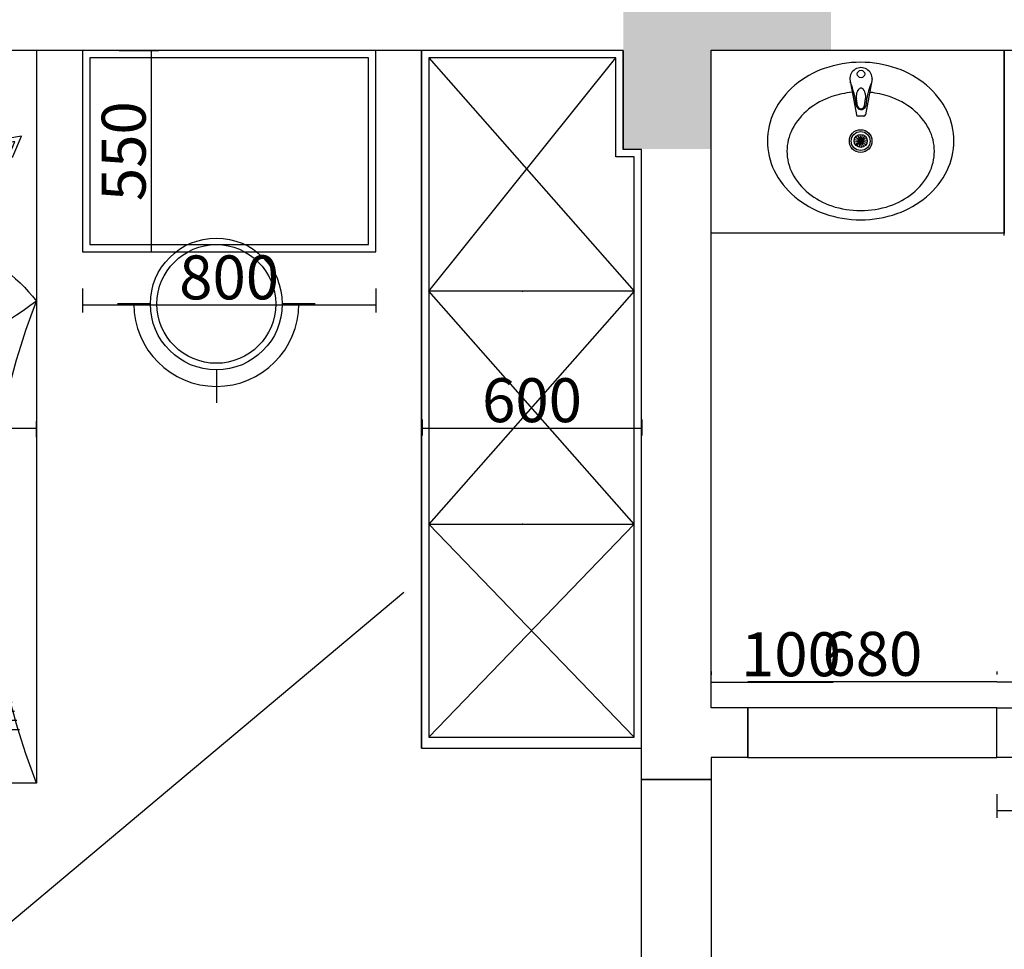
# Model space of a CAD drawing. Units: millimetres. Extents: x -573886 to 153955, y -120212153269 to -22576.
# Drawn here: x -195738 to -193051, y -27982 to -25444 of the extents above; entities that cross this region are included whole.
import ezdxf

# ---------------------------------------------------------------- set-up
doc = ezdxf.new("R2010")
doc.units = ezdxf.units.MM
doc.layers.add('大有家具内线', color=1, linetype='Continuous')
doc.layers.add('家装图库', color=4, linetype='Continuous')
doc.dimstyles.new('ISO-25', dxfattribs={"dimtxt": 120, "dimasz": 2.5, "dimexe": 0, "dimexo": 2, "dimtad": 1, "dimtxsty": 'Standard', "dimblk": 'ARCHTICK', "dimblk1": 'ARCHTICK', "dimsah": 1, "dimcen": 2.5, "dimclrd": 251, "dimclre": 251, "dimclrt": 2, "dimadec": 0, "dimazin": 0, "dimtfac": 1, "dimtmove": 0, "dimatfit": 3, "dimfxl": 1, "dimarcsym": 0})

# ---------------------------------------------------------------- blocks, each defined once
blk = doc.blocks.new('公共卫生')
at = {"color": 8}
for p, q in [((135529.1, 12557.5), (135547.3, 12460.3)), ((135590.8, 12558.2), (135572.5, 12460.3)), ((135550.1, 12485.2), (135547.4, 12504)), ((135569.7, 12485.2), (135572.4, 12504)), ((135567.6, 12456.2), (135552.2, 12456.2)), ((135542.3, 12386.6), (135559.2, 12388.9)), ((135542.8, 12393.2), (135559.2, 12388.8)), ((135544.5, 12380.4), (135559.2, 12388.9)), ((135545.7, 12399.2), (135559.2, 12388.8)), ((135548.8, 12375.4), (135559.2, 12388.9)), ((135550.6, 12403.5), (135559.1, 12388.8)), ((135554.8, 12372.5), (135559.2, 12388.9)), ((135556.9, 12405.7), (135559.1, 12388.8)), ((135563.5, 12405.2), (135559.1, 12388.8)), ((135569.4, 12402.3), (135559.1, 12388.8)), ((135573.8, 12397.4), (135559.1, 12388.9)), ((135575.9, 12391.1), (135559.1, 12388.9)), ((135567.6, 12374.2), (135559.1, 12388.9)), ((135561.4, 12372.1), (135559.1, 12388.9)), ((135575.5, 12384.5), (135559.1, 12388.9)), ((135572.6, 12378.6), (135559.1, 12388.9))]:
    blk.add_line(p, q, dxfattribs=at)
for centre, radius in [((135560, 12571.6), 10.1), ((135559, 12388.7), 30.9), ((135559, 12388.7), 25.8), ((135559.1, 12388.9), 17.9)]:
    blk.add_circle(centre, radius, dxfattribs=at)
at = {"color": 4}
for centre, radius, start, end in [((135559, 12303.5), 300.2, 90, 109.2971), ((135559, 12303.5), 300.2, 70.7029, 90), ((135544.4, 12345.2), 256.1, 109.2971, 130.2082), ((135573.5, 12345.2), 256.1, 49.7918, 70.7029), ((135521.9, 12371.7), 221.4, 130.2082, 153.8945), ((135596, 12371.7), 221.4, 26.1055, 49.7918), ((135487.3, 12388.7), 182.8, 153.8945, 180), ((135630.6, 12388.7), 182.8, 0, 26.1055), ((135487.3, 12388.7), 182.8, 180, 206.1055), ((135630.6, 12388.7), 182.8, 333.8945, 0), ((135521.9, 12405.7), 221.4, 206.1055, 229.7918), ((135596, 12405.7), 221.4, 310.2082, 333.8945), ((135544.4, 12432.2), 256.1, 229.7918, 250.7029), ((135573.5, 12432.2), 256.1, 289.2971, 310.2082), ((135559, 12473.9), 300.2, 250.7029, 270), ((135559, 12473.9), 300.2, 270, 289.2971)]:
    blk.add_arc(centre, radius, start, end, dxfattribs=at)
at = {"color": 8}
for centre, radius, start, end in [((135559.9, 12558.2), 30.8, 358.6648, 181.3352), ((135328.3, 12463.8), 219.7, 5.5596, 23.0083), ((135791.5, 12463.8), 219.7, 156.9917, 174.4404), ((135559, 12273.7), 249.1, 95.3309, 108.4471), ((135574.4, 12513.1), 27, 150.9454, 167.0408), ((135565.4, 12518), 16.8, 126.7076, 150.9454), ((135559.9, 12525.5), 7.46, 91.393, 126.7076), ((135559.9, 12525.5), 7.46, 53.2924, 88.607), ((135554.3, 12518), 16.8, 29.0546, 53.2924), ((135545.4, 12513.1), 27, 12.9592, 29.0546), ((135559, 12273.7), 249.1, 71.5529, 84.233), ((135544.7, 12316.3), 204.1, 108.4471, 128.8448), ((135588.6, 12509.8), 41.6, 167.0408, 180), ((135588.6, 12509.8), 41.6, 180, 188.0683), ((135531.2, 12509.8), 41.6, 0, 12.9592), ((135531.2, 12509.8), 41.6, 351.9317, 0), ((135573.2, 12316.3), 204.1, 51.1552, 71.5529), ((135522.9, 12343.5), 169.3, 128.8448, 152.7808), ((135559.9, 12487.8), 13.2, 179.7079, 347.8432), ((135559.9, 12486.6), 9.91, 188.0683, 269.7078), ((135559.9, 12486.6), 9.91, 270.2922, 351.9317), ((135595, 12343.5), 169.3, 27.2192, 51.1552), ((135552.2, 12461.2), 5, 190.595, 270), ((135567.6, 12461.2), 5, 270, 349.405), ((135489.3, 12360.8), 131.5, 152.7808, 180), ((135628.7, 12360.8), 131.5, 0, 27.2192), ((135489.3, 12360.8), 131.5, 180, 207.2192), ((135628.7, 12360.8), 131.5, 332.7808, 0), ((135522.9, 12378.1), 169.3, 207.2192, 231.1552), ((135595, 12378.1), 169.3, 308.8448, 332.7808), ((135544.7, 12405.2), 204.1, 231.1552, 251.5529), ((135573.2, 12405.2), 204.1, 288.4471, 308.8448), ((135559, 12447.8), 249.1, 251.5529, 270), ((135559, 12447.8), 249.1, 270, 288.4471)]:
    blk.add_arc(centre, radius, start, end, dxfattribs=at)
blk = doc.blocks.new('weeeeeeeeeeqA')
at = {"color": 4, "linetype": 'Continuous'}
for p, q in [((-370148, -58155.9), (-370148, -60155.9)), ((-368648, -60155.9), (-368648, -58155.9)), ((-370148, -60155.9), (-368648, -60155.9))]:
    blk.add_line(p, q, dxfattribs=at)
at = {"color": 8}
for p, q in [((-370148, -58155.9), (-368648, -58155.9)), ((-369877.3, -58248.9), (-369915, -58205.3)), ((-369845.4, -58242.5), (-369866.9, -58205.2)), ((-369816.8, -58238.9), (-369829.2, -58202.9)), ((-369790.1, -58237.1), (-369795, -58202.9)), ((-369764.3, -58236.7), (-369762.7, -58203.8)), ((-369738.2, -58237.8), (-369730, -58203.7)), ((-369710.7, -58240.4), (-369691.7, -58198.8)), ((-369680.6, -58245.3), (-369662.3, -58219.6)), ((-369154.1, -58248.9), (-369191.8, -58205.3)), ((-369122.2, -58242.5), (-369143.7, -58205.2)), ((-369093.5, -58238.9), (-369106, -58202.9)), ((-369066.9, -58237.1), (-369071.8, -58202.9)), ((-369041.1, -58236.7), (-369039.5, -58203.8)), ((-369015, -58237.8), (-369006.7, -58203.7)), ((-368987.5, -58240.4), (-368968.5, -58198.8)), ((-368957.4, -58245.3), (-368939.1, -58219.6)), ((-369954.1, -58277.3), (-370018, -58244.4)), ((-369913.5, -58259.5), (-369937.5, -58240.6)), ((-369646.7, -58253.5), (-369617, -58225.3)), ((-369608.1, -58267.3), (-369571.8, -58244)), ((-369230.9, -58277.3), (-369294.7, -58244.4)), ((-369190.3, -58259.5), (-369214.3, -58240.6)), ((-368923.5, -58253.5), (-368893.8, -58225.3)), ((-368884.9, -58267.3), (-368848.6, -58244)), ((-369566.5, -58290), (-369519, -58271.1)), ((-368843.2, -58290), (-368795.8, -58271.1)), ((-369994.9, -58306), (-370045.2, -58291.2)), ((-369271.6, -58306), (-369321.9, -58291.2)), ((-369529.8, -58325.4), (-369452.3, -58310.5)), ((-368806.6, -58325.4), (-368729.1, -58310.5)), ((-370023.2, -58347.7), (-370048.9, -58345.3)), ((-369300, -58347.7), (-369325.7, -58345.3)), ((-369514.1, -58371.8), (-369434.4, -58371.8)), ((-368790.9, -58371.8), (-368711.2, -58371.8)), ((-370023.2, -58395.9), (-370058, -58399.3)), ((-369300, -58395.9), (-369334.8, -58399.3)), ((-369529.8, -58418.3), (-369483.1, -58427.3)), ((-368806.6, -58418.3), (-368759.9, -58427.3)), ((-369994.9, -58437.6), (-370034.7, -58449.3)), ((-369566.5, -58453.6), (-369537.9, -58465)), ((-369271.6, -58437.6), (-369311.4, -58449.3)), ((-368843.2, -58453.6), (-368814.7, -58465)), ((-369954.1, -58466.3), (-370022.7, -58501.7)), ((-369913.5, -58484.1), (-369952.7, -58514.9)), ((-369608.1, -58476.3), (-369547.5, -58515.3)), ((-369230.9, -58466.3), (-369299.4, -58501.7)), ((-369190.3, -58484.1), (-369229.4, -58514.9)), ((-368884.9, -58476.3), (-368824.3, -58515.3)), ((-369877.3, -58494.8), (-369915.4, -58538.8)), ((-369845.4, -58501.1), (-369859.9, -58526.2)), ((-369816.8, -58504.8), (-369835.6, -58559.1)), ((-369790.1, -58506.6), (-369793.7, -58531.3)), ((-369764.3, -58506.9), (-369762.4, -58546.5)), ((-369738.2, -58505.9), (-369727.8, -58548.8)), ((-369710.7, -58503.2), (-369692.3, -58543.5)), ((-369680.6, -58498.3), (-369645.5, -58547.7)), ((-369646.7, -58490.1), (-369612.6, -58522.6)), ((-369154.1, -58494.8), (-369192.2, -58538.8)), ((-369122.2, -58501.1), (-369136.6, -58526.2)), ((-369093.5, -58504.8), (-369112.4, -58559.1)), ((-369066.9, -58506.6), (-369070.5, -58531.3)), ((-369041.1, -58506.9), (-369039.2, -58546.5)), ((-369015, -58505.9), (-369004.6, -58548.8)), ((-368987.5, -58503.2), (-368969.1, -58543.5)), ((-368957.4, -58498.3), (-368922.3, -58547.7)), ((-368923.5, -58490.1), (-368889.4, -58522.6)), ((-369619, -58648.6), (-369619, -60155.9)), ((-369594, -58648.6), (-369594, -60155.9)), ((-369569, -58648.6), (-369569, -60155.9)), ((-369544, -58648.6), (-369544, -60155.9)), ((-370081.6, -59935.4), (-368774.6, -59935.4)), ((-370087.8, -59960.4), (-368761.9, -59960.4)), ((-370094.4, -59985.4), (-368748.7, -59985.4)), ((-370101.2, -60010.4), (-368735.1, -60010.4))]:
    blk.add_line(p, q, dxfattribs=at)
for points in [[(-369900.7, -58197.7), (-369882.7, -58207.8), (-369872.8, -58194.6), (-369797.9, -58189.9), (-369775.7, -58199), (-369771.8, -58197.6), (-369757.4, -58176), (-369721.6, -58191.7), (-369719.7, -58199.4), (-369715.8, -58201.6), (-369715.3, -58201.5), (-369715.3, -58196.4), (-369683.5, -58183.6), (-369656.8, -58193.3), (-369656.8, -58208.2), (-369656.1, -58209.8), (-369645.8, -58212.3), (-369640.3, -58201.2), (-369618.7, -58196.4), (-369602.8, -58204.4), (-369604.8, -58222.8), (-369579.1, -58227.6), (-369577.4, -58231), (-369559.4, -58236), (-369555.7, -58235.2), (-369546, -58232), (-369489.2, -58283.1), (-369486.9, -58282.1), (-369473.6, -58284.3), (-369446.6, -58297.9), (-369432.4, -58324.4), (-369432.4, -58342.9), (-369439.1, -58349.6), (-369424.7, -58356.4), (-369413.4, -58373.3), (-369466.9, -58401), (-369470.3, -58401.3), (-369467.5, -58412.7), (-369467.5, -58424.7), (-369473.9, -58433.3), (-369481.2, -58443.1), (-369482.6, -58447), (-369481.5, -58452.2), (-369481.5, -58462.6), (-369484.5, -58480.5), (-369517.3, -58482.8), (-369529.6, -58472.3), (-369529.9, -58472.5), (-369534.9, -58506.9), (-369541.6, -58546.7), (-369593.6, -58521.5), (-369600.8, -58524.8), (-369603.2, -58529.5), (-369607.2, -58532.2), (-369610.6, -58539.7), (-369610.6, -58559.6), (-369634.6, -58559.6), (-369670.2, -58556.8), (-369697, -58554.1), (-369721.4, -58557.8), (-369740.1, -58569.6), (-369795.4, -58542.7), (-369814.7, -58552.3), (-369821.8, -58571.7), (-369845.6, -58569.1), (-369869.6, -58553.1), (-369869.6, -58531.7), (-369873.9, -58526.8), (-369878.8, -58526.3), (-369890, -58532.4), (-369909, -58549.8), (-369965, -58549.8), (-369965, -58527), (-369964, -58517.7), (-369971.9, -58505.3), (-369982.5, -58503.3), (-369997.9, -58526.4), (-370047.6, -58501.5), (-370054, -58475.9), (-370027.1, -58465.7), (-370028.8, -58462.5), (-370037, -58460.1), (-370061.1, -58460.1), (-370083.5, -58445.2), (-370106.5, -58389.9), (-370069.6, -58396.4), (-370059.6, -58382.8), (-370057.7, -58374), (-370060.1, -58343.5), (-370064.5, -58336.9), (-370071.4, -58323.1), (-370055.7, -58309.2), (-370054.9, -58299.6), (-370064.8, -58243.3), (-370047, -58238.8), (-370029, -58242), (-370010.6, -58203.6), (-369953, -58238.1), (-369950.9, -58238.4), (-369946.5, -58234.1), (-369951.5, -58214.2), (-369945.8, -58200), (-369927.1, -58190.7)], [(-369904.9, -58208), (-369879.6, -58222), (-369867, -58205.2), (-369799.7, -58201), (-369775.8, -58210.8), (-369764.6, -58206.6), (-369753.4, -58189.8), (-369731, -58199.6), (-369729.6, -58205.2), (-369726.8, -58208), (-369716.9, -58213.6), (-369704.3, -58209.4), (-369704.3, -58203.8), (-369683.3, -58195.4), (-369667.8, -58201), (-369667.8, -58205.2), (-369667.8, -58210.8), (-369663.6, -58219.2), (-369646.8, -58223.4), (-369638.4, -58224.8), (-369637, -58219.2), (-369632.8, -58210.8), (-369620.2, -58208), (-369614.5, -58210.8), (-369615.9, -58223.4), (-369620.2, -58230.4), (-369608.9, -58233.3), (-369586.5, -58237.5), (-369585.1, -58240.3), (-369559.8, -58247.3), (-369552.8, -58245.9), (-369548.6, -58244.5), (-369506.5, -58282.3), (-369538.8, -58282.3), (-369523.4, -58304.7), (-369522, -58307.5), (-369509.3, -58308.9), (-369495.3, -58297.7), (-369485.5, -58293.5), (-369477.1, -58294.9), (-369454.6, -58306.1), (-369443.4, -58327.2), (-369443.4, -58338.4), (-369456, -58351), (-369456, -58353.8), (-369432.2, -58365), (-369429.4, -58369.2), (-369470.1, -58390.2), (-369484.1, -58391.6), (-369478.5, -58414.1), (-369478.5, -58421.1), (-369482.7, -58426.7), (-369491.1, -58437.9), (-369493.9, -58446.3), (-369492.5, -58453.3), (-369492.5, -58461.7), (-369493.9, -58470.1), (-369513.5, -58471.5), (-369523.4, -58463.1), (-369530.4, -58457.5), (-369540.2, -58467.3), (-369545.8, -58505.2), (-369550, -58530.4), (-369593.5, -58509.4), (-369608.9, -58516.4), (-369611.7, -58522), (-369615.9, -58524.8), (-369621.6, -58537.4), (-369621.6, -58548.6), (-369634.2, -58548.6), (-369669.2, -58545.8), (-369697.3, -58543), (-369725.4, -58547.2), (-369740.8, -58557), (-369795.5, -58530.4), (-369823.5, -58544.4), (-369829.2, -58559.8), (-369841.8, -58558.4), (-369858.6, -58547.2), (-369858.6, -58527.6), (-369868.4, -58516.4), (-369881.1, -58515), (-369896.5, -58523.4), (-369913.3, -58538.8), (-369931.5, -58538.8), (-369954, -58538.8), (-369954, -58527.6), (-369952.6, -58515), (-369965.2, -58495.4), (-369987.7, -58491.2), (-370001.7, -58512.2), (-370038.2, -58494), (-370041, -58482.7), (-370011.5, -58471.5), (-370021.3, -58453.3), (-370035.3, -58449.1), (-370057.8, -58449.1), (-370074.6, -58437.9), (-370088.6, -58404.3), (-370064.8, -58408.5), (-370049.4, -58387.4), (-370046.6, -58374.8), (-370049.4, -58339.8), (-370055, -58331.4), (-370057.8, -58325.8), (-370045.2, -58314.5), (-370043.8, -58299.1), (-370052.2, -58251.5), (-370046.6, -58250.1), (-370022.7, -58254.3), (-370005.9, -58219.2), (-369956.8, -58248.7), (-369947, -58250.1), (-369934.4, -58237.5), (-369940, -58215), (-369937.2, -58208), (-369925.9, -58202.4)], [(-369177.5, -58197.7), (-369159.5, -58207.8), (-369149.6, -58194.6), (-369074.6, -58189.9), (-369052.4, -58199), (-369048.6, -58197.6), (-369034.2, -58176), (-368998.4, -58191.7), (-368996.5, -58199.4), (-368992.5, -58201.6), (-368992.1, -58201.5), (-368992.1, -58196.4), (-368960.2, -58183.6), (-368933.6, -58193.3), (-368933.6, -58208.2), (-368932.8, -58209.8), (-368922.6, -58212.3), (-368917.1, -58201.2), (-368895.5, -58196.4), (-368879.5, -58204.4), (-368881.6, -58222.8), (-368855.9, -58227.6), (-368854.2, -58231), (-368836.2, -58236), (-368832.4, -58235.2), (-368822.8, -58232), (-368766, -58283.1), (-368763.6, -58282.1), (-368750.4, -58284.3), (-368723.4, -58297.9), (-368709.2, -58324.4), (-368709.2, -58342.9), (-368715.9, -58349.6), (-368701.5, -58356.4), (-368690.2, -58373.3), (-368743.7, -58401), (-368747.1, -58401.3), (-368744.3, -58412.7), (-368744.3, -58424.7), (-368750.7, -58433.3), (-368758, -58443.1), (-368759.3, -58447), (-368758.3, -58452.2), (-368758.3, -58462.6), (-368761.3, -58480.5), (-368794.1, -58482.8), (-368806.4, -58472.3), (-368806.6, -58472.5), (-368811.7, -58506.9), (-368818.4, -58546.7), (-368870.4, -58521.5), (-368877.6, -58524.8), (-368880, -58529.5), (-368884, -58532.2), (-368887.3, -58539.7), (-368887.3, -58559.6), (-368911.4, -58559.6), (-368947, -58556.8), (-368973.8, -58554.1), (-368998.2, -58557.8), (-369016.8, -58569.6), (-369072.2, -58542.7), (-369091.5, -58552.3), (-369098.6, -58571.7), (-369122.4, -58569.1), (-369146.4, -58553.1), (-369146.4, -58531.7), (-369150.7, -58526.8), (-369155.6, -58526.3), (-369166.8, -58532.4), (-369185.8, -58549.8), (-369241.8, -58549.8), (-369241.8, -58527), (-369240.7, -58517.7), (-369248.7, -58505.3), (-369259.3, -58503.3), (-369274.7, -58526.4), (-369324.4, -58501.5), (-369330.8, -58475.9), (-369303.9, -58465.7), (-369305.6, -58462.5), (-369313.7, -58460.1), (-369337.9, -58460.1), (-369360.3, -58445.2), (-369383.3, -58389.9), (-369346.4, -58396.4), (-369336.4, -58382.8), (-369334.4, -58374), (-369336.9, -58343.5), (-369341.3, -58336.9), (-369348.2, -58323.1), (-369332.5, -58309.2), (-369331.6, -58299.6), (-369341.6, -58243.3), (-369323.7, -58238.8), (-369305.8, -58242), (-369287.4, -58203.6), (-369229.8, -58238.1), (-369227.6, -58238.4), (-369223.3, -58234.1), (-369228.3, -58214.2), (-369222.6, -58200), (-369203.9, -58190.7)], [(-369181.7, -58208), (-369156.4, -58222), (-369143.8, -58205.2), (-369076.5, -58201), (-369052.6, -58210.8), (-369041.4, -58206.6), (-369030.2, -58189.8), (-369007.7, -58199.6), (-369006.3, -58205.2), (-369003.5, -58208), (-368993.7, -58213.6), (-368981.1, -58209.4), (-368981.1, -58203.8), (-368960.1, -58195.4), (-368944.6, -58201), (-368944.6, -58205.2), (-368944.6, -58210.8), (-368940.4, -58219.2), (-368923.6, -58223.4), (-368915.2, -58224.8), (-368913.8, -58219.2), (-368909.6, -58210.8), (-368896.9, -58208), (-368891.3, -58210.8), (-368892.7, -58223.4), (-368896.9, -58230.4), (-368885.7, -58233.3), (-368863.3, -58237.5), (-368861.9, -58240.3), (-368836.6, -58247.3), (-368829.6, -58245.9), (-368825.4, -58244.5), (-368783.3, -58282.3), (-368815.6, -58282.3), (-368800.1, -58304.7), (-368798.7, -58307.5), (-368786.1, -58308.9), (-368772.1, -58297.7), (-368762.3, -58293.5), (-368753.9, -58294.9), (-368731.4, -58306.1), (-368720.2, -58327.2), (-368720.2, -58338.4), (-368732.8, -58351), (-368732.8, -58353.8), (-368709, -58365), (-368706.2, -58369.2), (-368746.8, -58390.2), (-368760.9, -58391.6), (-368755.3, -58414.1), (-368755.3, -58421.1), (-368759.5, -58426.7), (-368767.9, -58437.9), (-368770.7, -58446.3), (-368769.3, -58453.3), (-368769.3, -58461.7), (-368770.7, -58470.1), (-368790.3, -58471.5), (-368800.1, -58463.1), (-368807.2, -58457.5), (-368817, -58467.3), (-368822.6, -58505.2), (-368826.8, -58530.4), (-368870.3, -58509.4), (-368885.7, -58516.4), (-368888.5, -58522), (-368892.7, -58524.8), (-368898.3, -58537.4), (-368898.3, -58548.6), (-368911, -58548.6), (-368946, -58545.8), (-368974.1, -58543), (-369002.1, -58547.2), (-369017.6, -58557), (-369072.3, -58530.4), (-369100.3, -58544.4), (-369105.9, -58559.8), (-369118.6, -58558.4), (-369135.4, -58547.2), (-369135.4, -58527.6), (-369145.2, -58516.4), (-369157.8, -58515), (-369173.3, -58523.4), (-369190.1, -58538.8), (-369208.3, -58538.8), (-369230.8, -58538.8), (-369230.8, -58527.6), (-369229.4, -58515), (-369242, -58495.4), (-369264.4, -58491.2), (-369278.5, -58512.2), (-369314.9, -58494), (-369317.7, -58482.7), (-369288.3, -58471.5), (-369298.1, -58453.3), (-369312.1, -58449.1), (-369334.6, -58449.1), (-369351.4, -58437.9), (-369365.4, -58404.3), (-369341.6, -58408.5), (-369326.2, -58387.4), (-369323.3, -58374.8), (-369326.2, -58339.8), (-369331.8, -58331.4), (-369334.6, -58325.8), (-369321.9, -58314.5), (-369320.5, -58299.1), (-369329, -58251.5), (-369323.3, -58250.1), (-369299.5, -58254.3), (-369282.7, -58219.2), (-369233.6, -58248.7), (-369223.8, -58250.1), (-369211.1, -58237.5), (-369216.7, -58215), (-369213.9, -58208), (-369202.7, -58202.4)]]:
    blk.add_lwpolyline(points, close=True, dxfattribs=at)
for centre, radius, start, end in [((-369731.8, -58492.8), 255.1, 91.4432, 169.7681), ((-369008.6, -58492.8), 255.1, 91.4432, 169.7681), ((-369685.1, -58581), 326.4, 79.7589, 155.8415), ((-369476.3, -58536.8), 315.3, 118.5642, 174.4996), ((-369536.3, -58443.9), 184.2, 110.198, 198.7935), ((-368961.8, -58581), 326.4, 79.7589, 155.8415), ((-368753.1, -58536.8), 315.3, 118.5642, 174.4996), ((-368813.1, -58443.9), 184.2, 110.198, 198.7935), ((-369299.9, -55251.9), 3413, 263.5864, 281.0105), ((-368869.2, -58570.1), 223.5, 230.4913, 351.785), ((-365991.1, -59378.9), 2768.2, 163.7008, 196.2992), ((-369732.7, -59174.2), 533.2, 84.4442, 141.1607), ((-369561.2, -58900.7), 283.8, 114.9822, 200.2344), ((-366966.6, -58970.2), 2057.4, 173.6468, 215.1894), ((-371825.5, -59497.8), 1801.9, 338.5807, 21.4193), ((-369574.6, -58087), 946.3, 232.7027, 254.4973)]:
    blk.add_arc(centre, radius, start, end, dxfattribs=at)
for centre in [(-369770.7, -58371.8), (-369047.5, -58371.8)]:
    blk.add_ellipse(centre, major_axis=(-256.6, 0), ratio=0.526643, dxfattribs=at)
blk = doc.blocks.new('_ArchTick')
at = {"color": 0, "const_width": 0.15}
blk.add_lwpolyline([(-0.5, -0.5), (0.5, 0.5)], dxfattribs=at)
blk = doc.blocks.new('*D594')
at = {"color": 251, "lineweight": -2}
for p, q in [((-197191.9, -26583.7), (-197191.9, -26540.4)), ((-195691.9, -26583.7), (-195691.9, -26540.4)), ((-195691.9, -26560.4), (-197191.9, -26560.4))]:
    blk.add_line(p, q, dxfattribs=at)
at = {"layer": 'Defpoints', "color": 0, "lineweight": -2}
for p in [(-197191.9, -26560.4), (-197191.9, -26683.7), (-195691.9, -26683.7)]:
    blk.add_point(p, dxfattribs=at)
at = {"color": 251, "lineweight": -2, "xscale": 2.5, "yscale": 2.5, "zscale": 2.5, "rotation": 180}
blk.add_blockref('_ArchTick', (-197191.9, -26560.4), dxfattribs=at)
at = {"color": 251, "lineweight": -2, "xscale": 2.5, "yscale": 2.5, "zscale": 2.5}
blk.add_blockref('_ArchTick', (-195691.9, -26560.4), dxfattribs=at)
at = {"color": 2, "lineweight": -2, "insert": (-196441.9, -26499.8), "char_height": 120, "attachment_point": 5}
blk.add_mtext('1500', dxfattribs=at)
blk = doc.blocks.new('*D595')
at = {"color": 251, "lineweight": -2}
for p, q in [((-194640, -26535.3), (-194640, -26579.2)), ((-194040, -26535.3), (-194040, -26579.2)), ((-194640, -26559.2), (-194040, -26559.2))]:
    blk.add_line(p, q, dxfattribs=at)
at = {"layer": 'Defpoints', "color": 0, "lineweight": -2}
for p in [(-194640, -26435.3), (-194040, -26435.3), (-194040, -26559.2)]:
    blk.add_point(p, dxfattribs=at)
at = {"color": 251, "lineweight": -2, "xscale": 2.5, "yscale": 2.5, "zscale": 2.5, "rotation": 180}
blk.add_blockref('_ArchTick', (-194640, -26559.2), dxfattribs=at)
at = {"color": 251, "lineweight": -2, "xscale": 2.5, "yscale": 2.5, "zscale": 2.5}
blk.add_blockref('_ArchTick', (-194040, -26559.2), dxfattribs=at)
at = {"color": 2, "lineweight": -2, "insert": (-194340, -26498.5), "char_height": 120, "attachment_point": 5}
blk.add_mtext('600', dxfattribs=at)
blk = doc.blocks.new('*D617')
at = {"color": 251, "lineweight": -2}
for p, q in [((-195566.4, -26178.2), (-195566.4, -26243.8)), ((-194766.4, -26178.2), (-194766.4, -26243.8)), ((-194766.4, -26223.8), (-195566.4, -26223.8))]:
    blk.add_line(p, q, dxfattribs=at)
at = {"layer": 'Defpoints', "color": 0, "lineweight": -2}
for p in [(-195566.4, -26078.2), (-194766.4, -26078.2), (-195566.4, -26223.8)]:
    blk.add_point(p, dxfattribs=at)
at = {"color": 251, "lineweight": -2, "xscale": 2.5, "yscale": 2.5, "zscale": 2.5, "rotation": 180}
blk.add_blockref('_ArchTick', (-195566.4, -26223.8), dxfattribs=at)
at = {"color": 251, "lineweight": -2, "xscale": 2.5, "yscale": 2.5, "zscale": 2.5}
blk.add_blockref('_ArchTick', (-194766.4, -26223.8), dxfattribs=at)
at = {"color": 2, "lineweight": -2, "insert": (-195166.4, -26163.2), "char_height": 120, "attachment_point": 5}
blk.add_mtext('800', dxfattribs=at)
blk = doc.blocks.new('*D618')
at = {"color": 251, "lineweight": -2}
for p, q in [((-195466.4, -25528.2), (-195358.1, -25528.2)), ((-195378.1, -26078.2), (-195378.1, -25528.2)), ((-195466.4, -26078.2), (-195358.1, -26078.2))]:
    blk.add_line(p, q, dxfattribs=at)
at = {"layer": 'Defpoints', "color": 0, "lineweight": -2}
for p in [(-195566.4, -25528.2), (-195378.1, -25528.2), (-195566.4, -26078.2)]:
    blk.add_point(p, dxfattribs=at)
at = {"color": 251, "lineweight": -2, "xscale": 2.5, "yscale": 2.5, "zscale": 2.5}
for p, rotation in [((-195378.1, -25528.2), 90), ((-195378.1, -26078.2), 270)]:
    blk.add_blockref('_ArchTick', p, dxfattribs=dict(at, rotation=rotation))
at = {"color": 2, "lineweight": -2, "insert": (-195438.7, -25803.2), "char_height": 120, "attachment_point": 5, "rotation": 90}
blk.add_mtext('550', dxfattribs=at)
blk = doc.blocks.new('desr')
at = {"layer": '大有家具内线', "color": 250, "linetype": 'ByBlock'}
blk.add_line((62179.6, 53268.3), (64118, 51641.7), dxfattribs=at)
blk = doc.blocks.new('*D655')
at = {"color": 251, "lineweight": -2}
for p, q in [((-193071.3, -27223.2), (-193071.3, -27231.5)), ((-191941.3, -27223.2), (-191941.3, -27231.5)), ((-193071.3, -27251.5), (-191941.3, -27251.5))]:
    blk.add_line(p, q, dxfattribs=at)
at = {"layer": 'Defpoints', "color": 0, "lineweight": -2}
for p in [(-191941.3, -27251.5), (-193071.3, -27323.2), (-191941.3, -27323.2)]:
    blk.add_point(p, dxfattribs=at)
at = {"color": 251, "lineweight": -2, "xscale": 2.5, "yscale": 2.5, "zscale": 2.5, "rotation": 180}
blk.add_blockref('_ArchTick', (-193071.3, -27251.5), dxfattribs=at)
at = {"color": 251, "lineweight": -2, "xscale": 2.5, "yscale": 2.5, "zscale": 2.5}
blk.add_blockref('_ArchTick', (-191941.3, -27251.5), dxfattribs=at)
at = {"color": 2, "lineweight": -2, "insert": (-192506.3, -27190.9), "char_height": 120, "attachment_point": 5}
blk.add_mtext('1130', dxfattribs=at)
blk = doc.blocks.new('*D656')
at = {"color": 251, "lineweight": -2}
for p, q in [((-193751.3, -27223.2), (-193751.3, -27231.5)), ((-193071.3, -27223.2), (-193071.3, -27231.5)), ((-193071.3, -27251.5), (-193751.3, -27251.5))]:
    blk.add_line(p, q, dxfattribs=at)
at = {"layer": 'Defpoints', "color": 0, "lineweight": -2}
for p in [(-193751.3, -27251.5), (-193751.3, -27323.2), (-193071.3, -27323.2)]:
    blk.add_point(p, dxfattribs=at)
at = {"color": 251, "lineweight": -2, "xscale": 2.5, "yscale": 2.5, "zscale": 2.5, "rotation": 180}
blk.add_blockref('_ArchTick', (-193751.3, -27251.5), dxfattribs=at)
at = {"color": 251, "lineweight": -2, "xscale": 2.5, "yscale": 2.5, "zscale": 2.5}
blk.add_blockref('_ArchTick', (-193071.3, -27251.5), dxfattribs=at)
at = {"color": 2, "lineweight": -2, "insert": (-193411.3, -27190.9), "char_height": 120, "attachment_point": 5}
blk.add_mtext('680', dxfattribs=at)
blk = doc.blocks.new('*D657')
at = {"color": 251, "lineweight": -2}
for p, q in [((-193851.3, -27223.2), (-193851.3, -27232.8)), ((-193751.3, -27223.2), (-193751.3, -27232.8)), ((-193851.3, -27252.8), (-193751.3, -27252.8)), ((-193751.3, -27252.8), (-193518.2, -27252.8))]:
    blk.add_line(p, q, dxfattribs=at)
at = {"layer": 'Defpoints', "color": 0, "lineweight": -2}
for p in [(-193751.3, -27252.8), (-193851.3, -27323.2), (-193751.3, -27323.2)]:
    blk.add_point(p, dxfattribs=at)
at = {"color": 251, "lineweight": -2, "xscale": 2.5, "yscale": 2.5, "zscale": 2.5, "rotation": 180}
blk.add_blockref('_ArchTick', (-193851.3, -27252.8), dxfattribs=at)
at = {"color": 251, "lineweight": -2, "xscale": 2.5, "yscale": 2.5, "zscale": 2.5}
blk.add_blockref('_ArchTick', (-193751.3, -27252.8), dxfattribs=at)
at = {"color": 2, "lineweight": -2, "insert": (-193633.5, -27192.2), "char_height": 120, "attachment_point": 5}
blk.add_mtext('100', dxfattribs=at)
blk = doc.blocks.new('*D665')
at = {"color": 251, "lineweight": -2}
for p, q in [((-193071.3, -27558.2), (-193071.3, -27623.2)), ((-192291.3, -27558.2), (-192291.3, -27623.2)), ((-193071.3, -27603.2), (-192291.3, -27603.2))]:
    blk.add_line(p, q, dxfattribs=at)
at = {"layer": 'Defpoints', "color": 0, "lineweight": -2}
for p in [(-193071.3, -27458.2), (-192291.3, -27458.2), (-192291.3, -27603.2)]:
    blk.add_point(p, dxfattribs=at)
at = {"color": 251, "lineweight": -2, "xscale": 2.5, "yscale": 2.5, "zscale": 2.5, "rotation": 180}
blk.add_blockref('_ArchTick', (-193071.3, -27603.2), dxfattribs=at)
at = {"color": 251, "lineweight": -2, "xscale": 2.5, "yscale": 2.5, "zscale": 2.5}
blk.add_blockref('_ArchTick', (-192291.3, -27603.2), dxfattribs=at)
at = {"color": 2, "lineweight": -2, "insert": (-192681.3, -27542.6), "char_height": 120, "attachment_point": 5}
blk.add_mtext('780', dxfattribs=at)

msp = doc.modelspace()

# ---------------------------------------------------------------- hatches: boundary and pattern name
at = {"lineweight": -2}
h = msp.add_hatch(color=0, dxfattribs=at)
h.dxf.hatch_style = 1
h.paths.add_polyline_path([(-194091.264, -25527.476), (-194091.264, -25797.476), (-194041.264, -25797.476), (-193851.264, -25797.476), (-193851.264, -25527.476), (-193524.131, -25527.476), (-193524.131, -25287.476), (-194091.264, -25287.476)])

# ---------------------------------------------------------------- linework, layer by layer
at = {"color": 0, "lineweight": -2}
for p, q in [((-194091.264, -25528.231), (-197396.264, -25528.231)), ((-194641.264, -27433.231), (-194641.264, -25528.231)), ((-194641.264, -25528.231), (-194641.264, -25801.558)), ((-191701.264, -25528.231), (-193851.264, -25528.231)), ((-193851.264, -27323.231), (-193851.264, -25528.231)), ((-194041.264, -25798.231), (-194091.264, -25798.231)), ((-194041.264, -27433.231), (-194041.264, -25798.231)), ((-193751.264, -27323.231), (-193851.264, -27323.231)), ((-193751.264, -27458.231), (-193751.264, -27323.231)), ((-193071.264, -27458.231), (-193071.264, -27323.231)), ((-193071.264, -27323.231), (-191941.264, -27323.231)), ((-194041.264, -27518.231), (-194041.264, -27433.231)), ((-193751.264, -27458.231), (-193851.264, -27458.231)), ((-193851.264, -27458.231), (-193851.264, -27518.231)), ((-192291.264, -27458.231), (-193071.264, -27458.231)), ((-193851.264, -27518.231), (-194041.264, -27518.231))]:
    msp.add_line(p, q, dxfattribs=at)
at = {"color": 8, "lineweight": -2}
for p, q in [((-194621.264, -25548.231), (-194061.264, -26184.897)), ((-194621.264, -26184.897), (-194111.264, -25548.231)), ((-193051.264, -26033.231), (-193051.264, -25528.231)), ((-194061.264, -26184.897), (-194621.264, -26184.897)), ((-194061.264, -26184.897), (-194621.264, -26821.564)), ((-194061.264, -26821.564), (-194621.264, -26184.897)), ((-194621.264, -26821.564), (-194061.264, -26821.564)), ((-194621.264, -26821.564), (-194061.264, -27402.729)), ((-194621.264, -27402.729), (-194061.264, -26821.564))]:
    msp.add_line(p, q, dxfattribs=at)
at = {"lineweight": -2}
msp.add_line((-194091.264, -25528.231), (-194091.264, -25798.231), dxfattribs=at)
at = {"color": 4, "lineweight": -2}
for points in [[(-194766.388, -25528.231), (-195566.388, -25528.231), (-195566.388, -26078.231), (-194766.388, -26078.231)], [(-194641.264, -27433.231), (-194041.264, -27433.231), (-194041.264, -25798.231), (-194091.264, -25798.231), (-194091.264, -25528.231), (-194641.264, -25528.231)], [(-193851.264, -26027.231), (-193851.264, -25527.231), (-193051.264, -25527.231), (-193051.264, -26027.231)]]:
    msp.add_lwpolyline(points, close=True, dxfattribs=at)
at = {"color": 8, "lineweight": -2}
for points in [[(-194786.388, -25548.231), (-195546.388, -25548.231), (-195546.388, -26058.231), (-194786.388, -26058.231)], [(-194621.264, -27402.729), (-194061.264, -27402.729), (-194061.264, -25818.231), (-194111.264, -25818.231), (-194111.264, -25548.231), (-194621.264, -25548.231)], [(-193751.264, -27458.231), (-193071.264, -27458.231), (-193071.264, -27323.231), (-193751.264, -27323.231)], [(-194041.264, -27518.231), (-193851.264, -27518.231), (-193851.264, -28318.231), (-194041.264, -28318.231)]]:
    msp.add_lwpolyline(points, close=True, dxfattribs=at)
for p in [(-194366.264, -26184.897), (-194366.264, -26821.564)]:
    msp.add_point(p, dxfattribs=at)
at = {"layer": '家装图库'}
for p, q in [((-195381.423, -26220.263), (-195471.423, -26220.279)), ((-194931.423, -26220.215), (-195021.423, -26220.231)), ((-195201.391, -26400.231), (-195201.375, -26490.231))]:
    msp.add_line(p, q, dxfattribs=at)
for radius in [180, 162]:
    msp.add_circle((-195201.423, -26220.231), radius, dxfattribs=at)
msp.add_arc((-195201.423, -26220.231), 225, 180.010282, 0.010282, dxfattribs=at)

# ---------------------------------------------------------------- block references
at = {"color": 8, "lineweight": -2, "xscale": -0.7999999999999997, "yscale": 0.7999999999999997, "zscale": 0.7999999999999997, "rotation": 180}
msp.add_blockref('desr', (-245983.776, 14306.379), dxfattribs=at)
at = {"layer": '家装图库', "color": 8, "linetype": 'Continuous', "xscale": -1}
msp.add_blockref('weeeeeeeeeeqA', (-565839.9, 32627.626), dxfattribs=at)
at = {"layer": '家装图库', "color": 4}
msp.add_blockref('公共卫生', (-329002.238, -38164.075), dxfattribs=at)

# ---------------------------------------------------------------- dimensions: what is measured, and where the dimension line sits
at = {"color": 0, "lineweight": -2}
for base, p1, p2, angle, picture, middle in [((-195378.112, -25528.231), (-195566.388, -26078.231), (-195566.388, -25528.231), 90, '*D618', (-195438.737, -25803.231)), ((-197191.885, -26560.415), (-195691.885, -26683.705), (-197191.885, -26683.705), 180, '*D594', (-196441.885, -26499.79))]:
    dim = msp.add_linear_dim(base=base, p1=p1, p2=p2, angle=angle, dimstyle='ISO-25', override={"dimexe": 20, "dimexo": 100, "dimblk2": 'ArchTick'}, dxfattribs=at)
    dim.commit()
    dim.dimension.update_dxf_attribs({"geometry": picture, "text_midpoint": middle})
for base, p1, p2, picture, middle in [((-195566.388, -26223.829), (-194766.388, -26078.231), (-195566.388, -26078.231), '*D617', (-195166.388, -26163.204)), ((-193751.264, -27252.809), (-193851.264, -27323.231), (-193751.264, -27323.231), '*D657', (-193633.503, -27192.184)), ((-193751.264, -27251.545), (-193071.264, -27323.231), (-193751.264, -27323.231), '*D656', (-193411.264, -27190.92)), ((-191941.264, -27251.545), (-193071.264, -27323.231), (-191941.264, -27323.231), '*D655', (-192506.264, -27190.92)), ((-192291.264, -27603.247), (-193071.264, -27458.231), (-192291.264, -27458.231), '*D665', (-192681.264, -27542.622))]:
    dim = msp.add_linear_dim(base=base, p1=p1, p2=p2, dimstyle='ISO-25', override={"dimexe": 20, "dimexo": 100, "dimblk2": 'ArchTick'}, dxfattribs=at)
    dim.commit()
    dim.dimension.update_dxf_attribs({"geometry": picture, "text_midpoint": middle})
at = {"color": 8, "lineweight": -2}
dim = msp.add_linear_dim(base=(-194040.014, -26559.165), p1=(-194640.014, -26435.335), p2=(-194040.014, -26435.335), dimstyle='ISO-25', override={"dimexe": 20, "dimexo": 100, "dimblk2": 'ArchTick'}, dxfattribs=at)
dim.commit()
dim.dimension.update_dxf_attribs({"geometry": '*D595', "text_midpoint": (-194340.014, -26498.54)})

doc.saveas('drawing.dxf')
